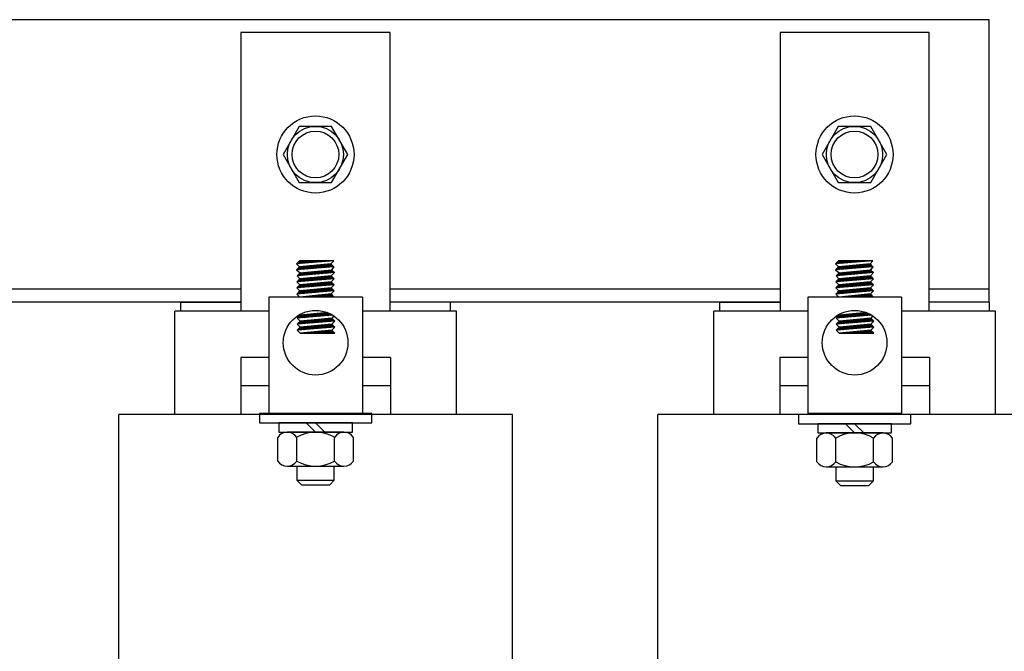
# Model space of a CAD drawing. Extents: x 3 to 103, y 1 to 62.
# Drawn here: x 13 to 20, y 23 to 28 of the extents above; entities that cross this region are included whole.
import ezdxf

# ---------------------------------------------------------------- set-up
doc = ezdxf.new("R2010")
doc.units = 0
doc.header["$LTSCALE"] = 0.25
doc.layers.get('0').update_dxf_attribs({"linetype": 'CONTINUOUS'})
doc.layers.add('HW-OBJ', color=7, linetype='CONTINUOUS')
doc.layers.add('WINGAP', color=7, linetype='CONTINUOUS')

msp = doc.modelspace()

# ---------------------------------------------------------------- linework, layer by layer
for p, q in [((14.434, 27.4713), (14.434, 25.6113)), ((15.431, 27.4713), (14.434, 27.4713)), ((15.431, 25.6113), (15.431, 27.4713)), ((18.034, 27.4713), (18.034, 25.6113)), ((19.031, 27.4713), (18.034, 27.4713)), ((19.031, 25.6113), (19.031, 27.4713)), ((15.055, 25.9472), (14.805, 25.9252)), ((14.805, 25.9252), (14.825, 25.9472)), ((14.805, 25.9252), (14.825, 25.9071)), ((14.828, 25.9472), (14.8062, 25.9253)), ((14.8369, 25.9472), (14.8159, 25.9262)), ((14.8425, 25.9086), (14.8205, 25.8866)), ((15.055, 25.9472), (14.825, 25.9472)), ((15.035, 25.9254), (14.825, 25.9071)), ((14.8457, 25.9472), (14.8255, 25.927)), ((14.8521, 25.9094), (14.8301, 25.8874)), ((14.8545, 25.9472), (14.8352, 25.9279)), ((14.8618, 25.9103), (14.8398, 25.8883)), ((14.8634, 25.9472), (14.8449, 25.9287)), ((14.8715, 25.9111), (14.8495, 25.8891)), ((14.8722, 25.9472), (14.8546, 25.9296)), ((14.8812, 25.912), (14.8592, 25.89)), ((14.8811, 25.9472), (14.8643, 25.9304)), ((14.8909, 25.9128), (14.8689, 25.8908)), ((14.8899, 25.9472), (14.874, 25.9313)), ((14.9006, 25.9137), (14.8786, 25.8917)), ((14.8987, 25.9472), (14.8837, 25.9321)), ((14.9103, 25.9145), (14.8883, 25.8925)), ((14.9076, 25.9472), (14.8934, 25.933)), ((14.9199, 25.9154), (14.8979, 25.8934)), ((14.9164, 25.9472), (14.9031, 25.9339)), ((14.9296, 25.9162), (14.9076, 25.8942)), ((14.9252, 25.9472), (14.9128, 25.9347)), ((14.9393, 25.9171), (14.9173, 25.8951)), ((14.9341, 25.9472), (14.9224, 25.9356)), ((14.949, 25.9179), (14.927, 25.8959)), ((14.9429, 25.9472), (14.9321, 25.9364)), ((14.9587, 25.9188), (14.9367, 25.8968)), ((14.9518, 25.9472), (14.9418, 25.9373)), ((14.9684, 25.9196), (14.9464, 25.8976)), ((14.9606, 25.9472), (14.9515, 25.9381)), ((14.9781, 25.9205), (14.9561, 25.8985)), ((14.9694, 25.9472), (14.9612, 25.939)), ((14.9877, 25.9213), (14.9657, 25.8993)), ((14.9783, 25.9472), (14.9709, 25.9398)), ((14.9974, 25.9222), (14.9754, 25.9002)), ((14.9871, 25.9472), (14.9806, 25.9407)), ((15.0071, 25.923), (14.9851, 25.901)), ((14.996, 25.9472), (14.9903, 25.9415)), ((15.0168, 25.9238), (14.9948, 25.9018)), ((15.0048, 25.9472), (15, 25.9424)), ((15.0265, 25.9247), (15.0045, 25.9027)), ((15.0136, 25.9472), (15.0096, 25.9432)), ((15.0356, 25.9249), (15.0142, 25.9035)), ((15.0225, 25.9472), (15.0193, 25.9441)), ((15.0402, 25.9207), (15.0239, 25.9044)), ((15.0313, 25.9472), (15.029, 25.9449)), ((15.0448, 25.9165), (15.0336, 25.9052)), ((15.055, 25.9471), (15.035, 25.9254)), ((15.035, 25.9254), (15.055, 25.9071)), ((15.0402, 25.9472), (15.0387, 25.9458)), ((15.0494, 25.9123), (15.0432, 25.9061)), ((15.049, 25.9472), (15.0484, 25.9466)), ((15.054, 25.908), (15.0529, 25.9069)), ((18.655, 25.9472), (18.405, 25.9252)), ((18.405, 25.9252), (18.425, 25.9472)), ((18.405, 25.9252), (18.425, 25.9071)), ((18.428, 25.9472), (18.4062, 25.9253)), ((18.4369, 25.9472), (18.4159, 25.9262)), ((18.4425, 25.9086), (18.4205, 25.8866)), ((18.655, 25.9472), (18.425, 25.9472)), ((18.635, 25.9254), (18.425, 25.9071)), ((18.4457, 25.9472), (18.4255, 25.927)), ((18.4521, 25.9094), (18.4301, 25.8874)), ((18.4545, 25.9472), (18.4352, 25.9279)), ((18.4618, 25.9103), (18.4398, 25.8883)), ((18.4634, 25.9472), (18.4449, 25.9287)), ((18.4715, 25.9111), (18.4495, 25.8891)), ((18.4722, 25.9472), (18.4546, 25.9296)), ((18.4812, 25.912), (18.4592, 25.89)), ((18.4811, 25.9472), (18.4643, 25.9304)), ((18.4909, 25.9128), (18.4689, 25.8908)), ((18.4899, 25.9472), (18.474, 25.9313)), ((18.5006, 25.9137), (18.4786, 25.8917)), ((18.4987, 25.9472), (18.4837, 25.9321)), ((18.5103, 25.9145), (18.4883, 25.8925)), ((18.5076, 25.9472), (18.4934, 25.933)), ((18.5199, 25.9154), (18.4979, 25.8934)), ((18.5164, 25.9472), (18.5031, 25.9339)), ((18.5296, 25.9162), (18.5076, 25.8942)), ((18.5252, 25.9472), (18.5128, 25.9347)), ((18.5393, 25.9171), (18.5173, 25.8951)), ((18.5341, 25.9472), (18.5224, 25.9356)), ((18.549, 25.9179), (18.527, 25.8959)), ((18.5429, 25.9472), (18.5321, 25.9364)), ((18.5587, 25.9188), (18.5367, 25.8968)), ((18.5518, 25.9472), (18.5418, 25.9373)), ((18.5684, 25.9196), (18.5464, 25.8976)), ((18.5606, 25.9472), (18.5515, 25.9381)), ((18.5781, 25.9205), (18.5561, 25.8985)), ((18.5694, 25.9472), (18.5612, 25.939)), ((18.5877, 25.9213), (18.5657, 25.8993)), ((18.5783, 25.9472), (18.5709, 25.9398)), ((18.5974, 25.9222), (18.5754, 25.9002)), ((18.5871, 25.9472), (18.5806, 25.9407)), ((18.6071, 25.923), (18.5851, 25.901)), ((18.596, 25.9472), (18.5903, 25.9415)), ((18.6168, 25.9238), (18.5948, 25.9018)), ((18.6048, 25.9472), (18.6, 25.9424)), ((18.6265, 25.9247), (18.6045, 25.9027)), ((18.6136, 25.9472), (18.6096, 25.9432)), ((18.6356, 25.9249), (18.6142, 25.9035)), ((18.6225, 25.9472), (18.6193, 25.9441)), ((18.6402, 25.9207), (18.6239, 25.9044)), ((18.6313, 25.9472), (18.629, 25.9449)), ((18.6448, 25.9165), (18.6336, 25.9052)), ((18.655, 25.9471), (18.635, 25.9254)), ((18.635, 25.9254), (18.655, 25.9071)), ((18.6402, 25.9472), (18.6387, 25.9458)), ((18.6494, 25.9123), (18.6432, 25.9061)), ((18.649, 25.9472), (18.6484, 25.9466)), ((18.654, 25.908), (18.6529, 25.9069)), ((15.055, 25.9071), (14.805, 25.8852)), ((14.825, 25.9071), (14.805, 25.8852)), ((14.805, 25.8852), (14.8285, 25.8672)), ((15.0585, 25.8673), (14.8085, 25.8454)), ((14.8285, 25.8672), (14.8085, 25.8454)), ((14.8085, 25.8454), (14.8275, 25.827)), ((14.8328, 25.9077), (14.8108, 25.8857)), ((14.8363, 25.8679), (14.8143, 25.8459)), ((14.8459, 25.8687), (14.8239, 25.8467)), ((15.0375, 25.8454), (14.8275, 25.827)), ((14.8285, 25.8672), (15.0391, 25.8851)), ((14.8556, 25.8696), (14.8336, 25.8476)), ((14.8653, 25.8704), (14.8433, 25.8484)), ((14.875, 25.8713), (14.853, 25.8493)), ((14.8847, 25.8721), (14.8627, 25.8501)), ((14.8944, 25.873), (14.8724, 25.851)), ((14.9041, 25.8738), (14.8821, 25.8518)), ((14.9137, 25.8747), (14.8917, 25.8527)), ((14.9234, 25.8755), (14.9014, 25.8535)), ((14.9331, 25.8764), (14.9111, 25.8544)), ((14.9428, 25.8772), (14.9208, 25.8552)), ((14.9525, 25.8781), (14.9305, 25.8561)), ((14.9622, 25.8789), (14.9402, 25.8569)), ((14.9719, 25.8798), (14.9499, 25.8578)), ((14.9815, 25.8806), (14.9595, 25.8586)), ((14.9912, 25.8815), (14.9692, 25.8595)), ((15.0009, 25.8823), (14.9789, 25.8603)), ((15.0043, 25.8425), (14.9823, 25.8205)), ((15.0106, 25.8832), (14.9886, 25.8612)), ((15.014, 25.8433), (14.992, 25.8213)), ((15.0203, 25.884), (14.9983, 25.862)), ((15.0237, 25.8441), (15.0017, 25.8221)), ((15.03, 25.8848), (15.008, 25.8628)), ((15.0334, 25.845), (15.0114, 25.823)), ((15.0391, 25.8851), (15.0177, 25.8637)), ((15.0402, 25.8429), (15.0211, 25.8238)), ((15.0437, 25.8809), (15.0274, 25.8645)), ((15.0483, 25.8766), (15.037, 25.8654)), ((15.0585, 25.8673), (15.0375, 25.8454)), ((15.0375, 25.8454), (15.0575, 25.827)), ((15.055, 25.9071), (15.0391, 25.8851)), ((15.0391, 25.8851), (15.0585, 25.8673)), ((15.0529, 25.8724), (15.0467, 25.8662)), ((15.0575, 25.8682), (15.0564, 25.8671)), ((18.655, 25.9071), (18.405, 25.8852)), ((18.425, 25.9071), (18.405, 25.8852)), ((18.405, 25.8852), (18.4285, 25.8672)), ((18.6585, 25.8673), (18.4085, 25.8454)), ((18.4285, 25.8672), (18.4085, 25.8454)), ((18.4085, 25.8454), (18.4275, 25.827)), ((18.4328, 25.9077), (18.4108, 25.8857)), ((18.4363, 25.8679), (18.4143, 25.8459)), ((18.4459, 25.8687), (18.4239, 25.8467)), ((18.6375, 25.8454), (18.4275, 25.827)), ((18.4285, 25.8672), (18.6391, 25.8851)), ((18.4556, 25.8696), (18.4336, 25.8476)), ((18.4653, 25.8704), (18.4433, 25.8484)), ((18.475, 25.8713), (18.453, 25.8493)), ((18.4847, 25.8721), (18.4627, 25.8501)), ((18.4944, 25.873), (18.4724, 25.851)), ((18.5041, 25.8738), (18.4821, 25.8518)), ((18.5137, 25.8747), (18.4917, 25.8527)), ((18.5234, 25.8755), (18.5014, 25.8535)), ((18.5331, 25.8764), (18.5111, 25.8544)), ((18.5428, 25.8772), (18.5208, 25.8552)), ((18.5525, 25.8781), (18.5305, 25.8561)), ((18.5622, 25.8789), (18.5402, 25.8569)), ((18.5719, 25.8798), (18.5499, 25.8578)), ((18.5815, 25.8806), (18.5595, 25.8586)), ((18.5912, 25.8815), (18.5692, 25.8595)), ((18.6009, 25.8823), (18.5789, 25.8603)), ((18.6043, 25.8425), (18.5823, 25.8205)), ((18.6106, 25.8832), (18.5886, 25.8612)), ((18.614, 25.8433), (18.592, 25.8213)), ((18.6203, 25.884), (18.5983, 25.862)), ((18.6237, 25.8441), (18.6017, 25.8221)), ((18.63, 25.8848), (18.608, 25.8628)), ((18.6334, 25.845), (18.6114, 25.823)), ((18.6391, 25.8851), (18.6177, 25.8637)), ((18.6402, 25.8429), (18.6211, 25.8238)), ((18.6437, 25.8809), (18.6274, 25.8645)), ((18.6483, 25.8766), (18.637, 25.8654)), ((18.6585, 25.8673), (18.6375, 25.8454)), ((18.6375, 25.8454), (18.6575, 25.827)), ((18.655, 25.9071), (18.6391, 25.8851)), ((18.6391, 25.8851), (18.6585, 25.8673)), ((18.6529, 25.8724), (18.6467, 25.8662)), ((18.6575, 25.8682), (18.6564, 25.8671)), ((15.0575, 25.827), (14.8075, 25.8052)), ((14.8275, 25.827), (14.8075, 25.8052)), ((14.8075, 25.8052), (14.8275, 25.7868)), ((15.0575, 25.7869), (14.8075, 25.765)), ((14.8275, 25.7868), (14.8075, 25.765)), ((14.83, 25.8272), (14.808, 25.8052)), ((14.8344, 25.7874), (14.8124, 25.7654)), ((14.8397, 25.828), (14.8177, 25.806)), ((14.8441, 25.7883), (14.8221, 25.7663)), ((14.8494, 25.8289), (14.8274, 25.8069)), ((15.0375, 25.8052), (14.8275, 25.7868)), ((14.8538, 25.7891), (14.8318, 25.7671)), ((14.859, 25.8297), (14.837, 25.8077)), ((14.8635, 25.79), (14.8415, 25.768)), ((14.8687, 25.8306), (14.8467, 25.8086)), ((14.8732, 25.7908), (14.8512, 25.7688)), ((14.8784, 25.8314), (14.8564, 25.8094)), ((14.8828, 25.7917), (14.8608, 25.7697)), ((14.8881, 25.8323), (14.8661, 25.8103)), ((14.8925, 25.7925), (14.8705, 25.7705)), ((14.8978, 25.8331), (14.8758, 25.8111)), ((14.9022, 25.7934), (14.8802, 25.7714)), ((14.9075, 25.834), (14.8855, 25.812)), ((14.9119, 25.7942), (14.8899, 25.7722)), ((14.9172, 25.8348), (14.8952, 25.8128)), ((14.9216, 25.7951), (14.8996, 25.7731)), ((14.9268, 25.8357), (14.9048, 25.8137)), ((14.9313, 25.7959), (14.9093, 25.7739)), ((14.9365, 25.8365), (14.9145, 25.8145)), ((14.941, 25.7968), (14.919, 25.7748)), ((14.9462, 25.8374), (14.9242, 25.8154)), ((14.9506, 25.7976), (14.9286, 25.7756)), ((14.9559, 25.8382), (14.9339, 25.8162)), ((14.9603, 25.7984), (14.9383, 25.7764)), ((14.9656, 25.8391), (14.9436, 25.8171)), ((14.97, 25.7993), (14.948, 25.7773)), ((14.9753, 25.8399), (14.9533, 25.8179)), ((14.9797, 25.8001), (14.9577, 25.7781)), ((14.985, 25.8408), (14.963, 25.8188)), ((14.9894, 25.801), (14.9674, 25.779)), ((14.9947, 25.8416), (14.9727, 25.8196)), ((14.9991, 25.8018), (14.9771, 25.7798)), ((15.0088, 25.8027), (14.9868, 25.7807)), ((15.0185, 25.8035), (14.9965, 25.7815)), ((15.0281, 25.8044), (15.0061, 25.7824)), ((15.0377, 25.8051), (15.0158, 25.7832)), ((15.0423, 25.8008), (15.0255, 25.7841)), ((15.0448, 25.8387), (15.0308, 25.8247)), ((15.0469, 25.7966), (15.0352, 25.7849)), ((15.0575, 25.827), (15.0375, 25.8052)), ((15.0375, 25.8052), (15.0575, 25.7869)), ((15.0575, 25.7869), (15.0375, 25.765)), ((15.0494, 25.8345), (15.0405, 25.8255)), ((15.0515, 25.7924), (15.0449, 25.7858)), ((15.054, 25.8302), (15.0501, 25.8264)), ((15.0561, 25.7882), (15.0546, 25.7866)), ((18.6575, 25.827), (18.4075, 25.8052)), ((18.4275, 25.827), (18.4075, 25.8052)), ((18.4075, 25.8052), (18.4275, 25.7868)), ((18.6575, 25.7869), (18.4075, 25.765)), ((18.4275, 25.7868), (18.4075, 25.765)), ((18.43, 25.8272), (18.408, 25.8052)), ((18.4344, 25.7874), (18.4124, 25.7654)), ((18.4397, 25.828), (18.4177, 25.806)), ((18.4441, 25.7883), (18.4221, 25.7663)), ((18.4494, 25.8289), (18.4274, 25.8069)), ((18.6375, 25.8052), (18.4275, 25.7868)), ((18.4538, 25.7891), (18.4318, 25.7671)), ((18.459, 25.8297), (18.437, 25.8077)), ((18.4635, 25.79), (18.4415, 25.768)), ((18.4687, 25.8306), (18.4467, 25.8086)), ((18.4732, 25.7908), (18.4512, 25.7688)), ((18.4784, 25.8314), (18.4564, 25.8094)), ((18.4828, 25.7917), (18.4608, 25.7697)), ((18.4881, 25.8323), (18.4661, 25.8103)), ((18.4925, 25.7925), (18.4705, 25.7705)), ((18.4978, 25.8331), (18.4758, 25.8111)), ((18.5022, 25.7934), (18.4802, 25.7714)), ((18.5075, 25.834), (18.4855, 25.812)), ((18.5119, 25.7942), (18.4899, 25.7722)), ((18.5172, 25.8348), (18.4952, 25.8128)), ((18.5216, 25.7951), (18.4996, 25.7731)), ((18.5268, 25.8357), (18.5048, 25.8137)), ((18.5313, 25.7959), (18.5093, 25.7739)), ((18.5365, 25.8365), (18.5145, 25.8145)), ((18.541, 25.7968), (18.519, 25.7748)), ((18.5462, 25.8374), (18.5242, 25.8154)), ((18.5506, 25.7976), (18.5286, 25.7756)), ((18.5559, 25.8382), (18.5339, 25.8162)), ((18.5603, 25.7984), (18.5383, 25.7764)), ((18.5656, 25.8391), (18.5436, 25.8171)), ((18.57, 25.7993), (18.548, 25.7773)), ((18.5753, 25.8399), (18.5533, 25.8179)), ((18.5797, 25.8001), (18.5577, 25.7781)), ((18.585, 25.8408), (18.563, 25.8188)), ((18.5894, 25.801), (18.5674, 25.779)), ((18.5947, 25.8416), (18.5727, 25.8196)), ((18.5991, 25.8018), (18.5771, 25.7798)), ((18.6088, 25.8027), (18.5868, 25.7807)), ((18.6185, 25.8035), (18.5965, 25.7815)), ((18.6281, 25.8044), (18.6061, 25.7824)), ((18.6377, 25.8051), (18.6158, 25.7832)), ((18.6423, 25.8008), (18.6255, 25.7841)), ((18.6448, 25.8387), (18.6308, 25.8247)), ((18.6469, 25.7966), (18.6352, 25.7849)), ((18.6575, 25.827), (18.6375, 25.8052)), ((18.6375, 25.8052), (18.6575, 25.7869)), ((18.6575, 25.7869), (18.6375, 25.765)), ((18.6494, 25.8345), (18.6405, 25.8255)), ((18.6515, 25.7924), (18.6449, 25.7858)), ((18.654, 25.8302), (18.6501, 25.8264)), ((18.6561, 25.7882), (18.6546, 25.7866)), ((14.8075, 25.765), (14.8275, 25.7467)), ((15.0575, 25.7467), (14.8075, 25.7248)), ((14.8275, 25.7467), (14.8075, 25.7248)), ((14.8075, 25.7248), (14.8275, 25.7048)), ((14.8292, 25.7468), (14.811, 25.7287)), ((14.8388, 25.7477), (14.8168, 25.7257)), ((14.8485, 25.7485), (14.8265, 25.7265)), ((15.0375, 25.765), (14.8275, 25.7467)), ((15.0375, 25.7249), (14.8275, 25.7048)), ((14.8582, 25.7494), (14.8362, 25.7274)), ((14.8679, 25.7502), (14.8459, 25.7282)), ((14.8776, 25.7511), (14.8556, 25.7291)), ((14.8873, 25.7519), (14.8653, 25.7299)), ((14.897, 25.7528), (14.875, 25.7308)), ((14.8904, 25.7108), (14.8843, 25.7048)), ((14.9066, 25.7536), (14.8846, 25.7316)), ((14.9001, 25.7117), (14.8932, 25.7048)), ((14.9163, 25.7544), (14.8943, 25.7324)), ((14.9099, 25.7127), (14.902, 25.7048)), ((14.926, 25.7553), (14.904, 25.7333)), ((14.9197, 25.7136), (14.9109, 25.7048)), ((14.9357, 25.7561), (14.9137, 25.7341)), ((14.9295, 25.7145), (14.9197, 25.7048)), ((14.9454, 25.757), (14.9234, 25.735)), ((14.9392, 25.7155), (14.9285, 25.7048)), ((14.9551, 25.7578), (14.9331, 25.7358)), ((14.949, 25.7164), (14.9374, 25.7048)), ((14.9648, 25.7587), (14.9428, 25.7367)), ((14.9588, 25.7174), (14.9462, 25.7048)), ((14.9745, 25.7595), (14.9524, 25.7375)), ((14.9686, 25.7183), (14.955, 25.7048)), ((14.9841, 25.7604), (14.9621, 25.7384)), ((14.9783, 25.7192), (14.9639, 25.7048)), ((14.9938, 25.7612), (14.9718, 25.7392)), ((14.9881, 25.7202), (14.9727, 25.7048)), ((15.0035, 25.7621), (14.9815, 25.7401)), ((14.9979, 25.7211), (14.9816, 25.7048)), ((15.0077, 25.722), (14.9904, 25.7048)), ((15.0132, 25.7629), (14.9912, 25.7409)), ((15.0174, 25.723), (14.9992, 25.7048)), ((15.0229, 25.7638), (15.0009, 25.7418)), ((15.0272, 25.7239), (15.0081, 25.7048)), ((15.0326, 25.7646), (15.0106, 25.7426)), ((15.037, 25.7248), (15.0169, 25.7048)), ((15.0398, 25.763), (15.0203, 25.7435)), ((15.0417, 25.7207), (15.0258, 25.7048)), ((15.0444, 25.7588), (15.0299, 25.7443)), ((15.0461, 25.7163), (15.0346, 25.7048)), ((15.0375, 25.765), (15.0575, 25.7467)), ((15.0575, 25.7467), (15.0375, 25.7249)), ((15.0575, 25.7048), (15.0375, 25.7249)), ((15.049, 25.7545), (15.0396, 25.7452)), ((15.0505, 25.7118), (15.0434, 25.7048)), ((15.0536, 25.7503), (15.0493, 25.746)), ((18.4075, 25.765), (18.4275, 25.7467)), ((18.6575, 25.7467), (18.4075, 25.7248)), ((18.4275, 25.7467), (18.4075, 25.7248)), ((18.4075, 25.7248), (18.4275, 25.7048)), ((18.4292, 25.7468), (18.411, 25.7287)), ((18.4388, 25.7477), (18.4168, 25.7257)), ((18.4485, 25.7485), (18.4265, 25.7265)), ((18.6375, 25.765), (18.4275, 25.7467)), ((18.6375, 25.7249), (18.4275, 25.7048)), ((18.4582, 25.7494), (18.4362, 25.7274)), ((18.4679, 25.7502), (18.4459, 25.7282)), ((18.4776, 25.7511), (18.4556, 25.7291)), ((18.4873, 25.7519), (18.4653, 25.7299)), ((18.497, 25.7528), (18.475, 25.7308)), ((18.4904, 25.7108), (18.4843, 25.7048)), ((18.5066, 25.7536), (18.4846, 25.7316)), ((18.5001, 25.7117), (18.4932, 25.7048)), ((18.5163, 25.7544), (18.4943, 25.7324)), ((18.5099, 25.7127), (18.502, 25.7048)), ((18.526, 25.7553), (18.504, 25.7333)), ((18.5197, 25.7136), (18.5109, 25.7048)), ((18.5357, 25.7561), (18.5137, 25.7341)), ((18.5295, 25.7145), (18.5197, 25.7048)), ((18.5454, 25.757), (18.5234, 25.735)), ((18.5392, 25.7155), (18.5285, 25.7048)), ((18.5551, 25.7578), (18.5331, 25.7358)), ((18.549, 25.7164), (18.5374, 25.7048)), ((18.5648, 25.7587), (18.5428, 25.7367)), ((18.5588, 25.7174), (18.5462, 25.7048)), ((18.5745, 25.7595), (18.5524, 25.7375)), ((18.5686, 25.7183), (18.555, 25.7048)), ((18.5841, 25.7604), (18.5621, 25.7384)), ((18.5783, 25.7192), (18.5639, 25.7048)), ((18.5938, 25.7612), (18.5718, 25.7392)), ((18.5881, 25.7202), (18.5727, 25.7048)), ((18.6035, 25.7621), (18.5815, 25.7401)), ((18.5979, 25.7211), (18.5816, 25.7048)), ((18.6077, 25.722), (18.5904, 25.7048)), ((18.6132, 25.7629), (18.5912, 25.7409)), ((18.6174, 25.723), (18.5992, 25.7048)), ((18.6229, 25.7638), (18.6009, 25.7418)), ((18.6272, 25.7239), (18.6081, 25.7048)), ((18.6326, 25.7646), (18.6106, 25.7426)), ((18.637, 25.7248), (18.6169, 25.7048)), ((18.6398, 25.763), (18.6203, 25.7435)), ((18.6417, 25.7207), (18.6258, 25.7048)), ((18.6444, 25.7588), (18.6299, 25.7443)), ((18.6461, 25.7163), (18.6346, 25.7048)), ((18.6375, 25.765), (18.6575, 25.7467)), ((18.6575, 25.7467), (18.6375, 25.7249)), ((18.6575, 25.7048), (18.6375, 25.7249)), ((18.649, 25.7545), (18.6396, 25.7452)), ((18.6505, 25.7118), (18.6434, 25.7048)), ((18.6536, 25.7503), (18.6493, 25.746)), ((14.0325, 25.6113), (14.0325, 25.6713)), ((14.0325, 25.6713), (14.434, 25.6713)), ((14.62, 25.7048), (14.62, 24.9262)), ((15.245, 25.7048), (14.62, 25.7048)), ((15.0576, 25.7048), (14.8276, 25.7048)), ((14.8317, 25.7052), (14.8313, 25.7048)), ((14.8415, 25.7061), (14.8401, 25.7048)), ((14.8513, 25.707), (14.849, 25.7048)), ((14.861, 25.708), (14.8578, 25.7048)), ((14.8708, 25.7089), (14.8667, 25.7048)), ((14.8806, 25.7099), (14.8755, 25.7048)), ((15.0549, 25.7074), (15.0523, 25.7048)), ((15.245, 25.7048), (15.245, 24.9262)), ((15.8325, 25.6713), (15.431, 25.6713)), ((15.8325, 25.6113), (15.8325, 25.6713)), ((17.6325, 25.6113), (17.6325, 25.6713)), ((17.6325, 25.6713), (18.034, 25.6713)), ((18.22, 25.7048), (18.22, 24.9262)), ((18.845, 25.7048), (18.22, 25.7048)), ((18.6576, 25.7048), (18.4276, 25.7048)), ((18.4317, 25.7052), (18.4313, 25.7048)), ((18.4415, 25.7061), (18.4401, 25.7048)), ((18.4513, 25.707), (18.449, 25.7048)), ((18.461, 25.708), (18.4578, 25.7048)), ((18.4708, 25.7089), (18.4667, 25.7048)), ((18.4806, 25.7099), (18.4755, 25.7048)), ((18.6549, 25.7074), (18.6523, 25.7048)), ((18.845, 25.7048), (18.845, 24.9262)), ((19.4325, 25.6713), (19.031, 25.6713)), ((19.4325, 25.6113), (19.4325, 25.6713)), ((13.9925, 24.9213), (13.9925, 25.6113)), ((14.62, 25.6113), (13.9925, 25.6113)), ((14.83, 25.5846), (14.81, 25.5628)), ((15.0458, 25.5834), (14.81, 25.5628)), ((14.8141, 25.5632), (14.8361, 25.5852)), ((14.8238, 25.564), (14.8458, 25.586)), ((14.8267, 25.5878), (14.83, 25.5846)), ((15.0116, 25.6005), (14.83, 25.5846)), ((14.8335, 25.5649), (14.8555, 25.5869)), ((14.8432, 25.5657), (14.8652, 25.5877)), ((14.8529, 25.5666), (14.8749, 25.5886)), ((14.8625, 25.5674), (14.8845, 25.5894)), ((14.8722, 25.5683), (14.8942, 25.5903)), ((14.8819, 25.5691), (14.9039, 25.5911)), ((14.8916, 25.5699), (14.9136, 25.5919)), ((14.9013, 25.5708), (14.9233, 25.5928)), ((14.911, 25.5716), (14.933, 25.5936)), ((14.9207, 25.5725), (14.9427, 25.5945)), ((14.9303, 25.5733), (14.9523, 25.5953)), ((14.94, 25.5742), (14.962, 25.5962)), ((14.9497, 25.575), (14.9717, 25.597)), ((14.9594, 25.5759), (14.9814, 25.5979)), ((14.9691, 25.5767), (14.9911, 25.5987)), ((14.9788, 25.5776), (15.0008, 25.5996)), ((14.9885, 25.5784), (15.0105, 25.6004)), ((14.9981, 25.5793), (15.0171, 25.5983)), ((15.0078, 25.5801), (15.0233, 25.5955)), ((15.0175, 25.581), (15.0292, 25.5927)), ((15.0272, 25.5818), (15.035, 25.5896)), ((15.0369, 25.5827), (15.0407, 25.5865)), ((15.8725, 25.6113), (15.245, 25.6113)), ((15.8725, 24.9213), (15.8725, 25.6113)), ((17.5925, 24.9213), (17.5925, 25.6113)), ((18.22, 25.6113), (17.5925, 25.6113)), ((18.43, 25.5846), (18.41, 25.5628)), ((18.6458, 25.5834), (18.41, 25.5628)), ((18.4141, 25.5632), (18.4361, 25.5852)), ((18.4238, 25.564), (18.4458, 25.586)), ((18.4267, 25.5878), (18.43, 25.5846)), ((18.6116, 25.6005), (18.43, 25.5846)), ((18.4335, 25.5649), (18.4555, 25.5869)), ((18.4432, 25.5657), (18.4652, 25.5877)), ((18.4529, 25.5666), (18.4749, 25.5886)), ((18.4625, 25.5674), (18.4845, 25.5894)), ((18.4722, 25.5683), (18.4942, 25.5903)), ((18.4819, 25.5691), (18.5039, 25.5911)), ((18.4916, 25.5699), (18.5136, 25.5919)), ((18.5013, 25.5708), (18.5233, 25.5928)), ((18.511, 25.5716), (18.533, 25.5936)), ((18.5207, 25.5725), (18.5427, 25.5945)), ((18.5303, 25.5733), (18.5523, 25.5953)), ((18.54, 25.5742), (18.562, 25.5962)), ((18.5497, 25.575), (18.5717, 25.597)), ((18.5594, 25.5759), (18.5814, 25.5979)), ((18.5691, 25.5767), (18.5911, 25.5987)), ((18.5788, 25.5776), (18.6008, 25.5996)), ((18.5885, 25.5784), (18.6105, 25.6004)), ((18.5981, 25.5793), (18.6171, 25.5983)), ((18.6078, 25.5801), (18.6233, 25.5955)), ((18.6175, 25.581), (18.6292, 25.5927)), ((18.6272, 25.5818), (18.635, 25.5896)), ((18.6369, 25.5827), (18.6407, 25.5865)), ((19.4725, 25.6113), (18.845, 25.6113)), ((19.4725, 24.9213), (19.4725, 25.6113)), ((14.81, 25.5628), (14.83, 25.5445)), ((14.83, 25.5445), (14.81, 25.5227)), ((15.06, 25.5445), (14.81, 25.5227)), ((14.81, 25.5227), (14.83, 25.5043)), ((14.8369, 25.5451), (14.8149, 25.5231)), ((14.8466, 25.5459), (14.8246, 25.5239)), ((15.04, 25.5629), (14.83, 25.5445)), ((15.04, 25.5227), (14.83, 25.5043)), ((14.8563, 25.5468), (14.8343, 25.5248)), ((14.866, 25.5476), (14.844, 25.5256)), ((14.8757, 25.5485), (14.8537, 25.5265)), ((14.8854, 25.5493), (14.8634, 25.5273)), ((14.8951, 25.5502), (14.8731, 25.5282)), ((14.9047, 25.551), (14.8827, 25.529)), ((14.9144, 25.5519), (14.8924, 25.5299)), ((14.9241, 25.5527), (14.9021, 25.5307)), ((14.9338, 25.5536), (14.9118, 25.5316)), ((14.9382, 25.5138), (14.9162, 25.4918)), ((14.9435, 25.5544), (14.9215, 25.5324)), ((14.9479, 25.5146), (14.9259, 25.4926)), ((14.9532, 25.5553), (14.9312, 25.5333)), ((14.9576, 25.5155), (14.9356, 25.4935)), ((14.9629, 25.5561), (14.9409, 25.5341)), ((14.9673, 25.5163), (14.9453, 25.4943)), ((14.9725, 25.557), (14.9505, 25.535)), ((14.977, 25.5172), (14.955, 25.4952)), ((14.9822, 25.5578), (14.9602, 25.5358)), ((14.9867, 25.518), (14.9647, 25.496)), ((14.9919, 25.5586), (14.9699, 25.5366)), ((14.9963, 25.5189), (14.9743, 25.4969)), ((15.0016, 25.5595), (14.9796, 25.5375)), ((15.006, 25.5197), (14.984, 25.4977)), ((15.0113, 25.5603), (14.9893, 25.5383)), ((15.0157, 25.5206), (14.9937, 25.4986)), ((15.021, 25.5612), (14.999, 25.5392)), ((15.0254, 25.5214), (15.0034, 25.4994)), ((15.0307, 25.562), (15.0087, 25.54)), ((15.0351, 25.5223), (15.0131, 25.5003)), ((15.0402, 25.5627), (15.0183, 25.5409)), ((15.0423, 25.5206), (15.0228, 25.5011)), ((15.0448, 25.5585), (15.028, 25.5417)), ((15.0469, 25.5164), (15.0325, 25.502)), ((15.0494, 25.5543), (15.0377, 25.5426)), ((15.054, 25.5781), (15.04, 25.5629)), ((15.04, 25.5629), (15.06, 25.5445)), ((15.06, 25.5445), (15.04, 25.5227)), ((15.04, 25.5227), (15.06, 25.5044)), ((15.054, 25.55), (15.0474, 25.5434)), ((15.0586, 25.5458), (15.0571, 25.5443)), ((18.41, 25.5628), (18.43, 25.5445)), ((18.43, 25.5445), (18.41, 25.5227)), ((18.66, 25.5445), (18.41, 25.5227)), ((18.41, 25.5227), (18.43, 25.5043)), ((18.4369, 25.5451), (18.4149, 25.5231)), ((18.4466, 25.5459), (18.4246, 25.5239)), ((18.64, 25.5629), (18.43, 25.5445)), ((18.64, 25.5227), (18.43, 25.5043)), ((18.4563, 25.5468), (18.4343, 25.5248)), ((18.466, 25.5476), (18.444, 25.5256)), ((18.4757, 25.5485), (18.4537, 25.5265)), ((18.4854, 25.5493), (18.4634, 25.5273)), ((18.4951, 25.5502), (18.4731, 25.5282)), ((18.5047, 25.551), (18.4827, 25.529)), ((18.5144, 25.5519), (18.4924, 25.5299)), ((18.5241, 25.5527), (18.5021, 25.5307)), ((18.5338, 25.5536), (18.5118, 25.5316)), ((18.5382, 25.5138), (18.5162, 25.4918)), ((18.5435, 25.5544), (18.5215, 25.5324)), ((18.5479, 25.5146), (18.5259, 25.4926)), ((18.5532, 25.5553), (18.5312, 25.5333)), ((18.5576, 25.5155), (18.5356, 25.4935)), ((18.5629, 25.5561), (18.5409, 25.5341)), ((18.5673, 25.5163), (18.5453, 25.4943)), ((18.5725, 25.557), (18.5505, 25.535)), ((18.577, 25.5172), (18.555, 25.4952)), ((18.5822, 25.5578), (18.5602, 25.5358)), ((18.5867, 25.518), (18.5647, 25.496)), ((18.5919, 25.5586), (18.5699, 25.5366)), ((18.5963, 25.5189), (18.5743, 25.4969)), ((18.6016, 25.5595), (18.5796, 25.5375)), ((18.606, 25.5197), (18.584, 25.4977)), ((18.6113, 25.5603), (18.5893, 25.5383)), ((18.6157, 25.5206), (18.5937, 25.4986)), ((18.621, 25.5612), (18.599, 25.5392)), ((18.6254, 25.5214), (18.6034, 25.4994)), ((18.6307, 25.562), (18.6087, 25.54)), ((18.6351, 25.5223), (18.6131, 25.5003)), ((18.6402, 25.5627), (18.6183, 25.5409)), ((18.6423, 25.5206), (18.6228, 25.5011)), ((18.6448, 25.5585), (18.628, 25.5417)), ((18.6469, 25.5164), (18.6325, 25.502)), ((18.6494, 25.5543), (18.6377, 25.5426)), ((18.654, 25.5781), (18.64, 25.5629)), ((18.64, 25.5629), (18.66, 25.5445)), ((18.66, 25.5445), (18.64, 25.5227)), ((18.64, 25.5227), (18.66, 25.5044)), ((18.654, 25.55), (18.6474, 25.5434)), ((18.6586, 25.5458), (18.6571, 25.5443)), ((15.06, 25.5044), (14.81, 25.4825)), ((14.83, 25.5043), (14.81, 25.4825)), ((14.81, 25.4825), (14.83, 25.4624)), ((14.8317, 25.5045), (14.8136, 25.4864)), ((14.8414, 25.5053), (14.8194, 25.4833)), ((14.8511, 25.5062), (14.8291, 25.4842)), ((15.04, 25.4826), (14.83, 25.4624)), ((14.83, 25.4624), (15.06, 25.4624)), ((14.8342, 25.4628), (14.8338, 25.4624)), ((14.8607, 25.507), (14.8387, 25.485)), ((14.844, 25.4638), (14.8427, 25.4624)), ((14.8704, 25.5079), (14.8484, 25.4859)), ((14.8538, 25.4647), (14.8515, 25.4624)), ((14.8801, 25.5087), (14.8581, 25.4867)), ((14.8636, 25.4656), (14.8603, 25.4624)), ((14.8898, 25.5096), (14.8678, 25.4876)), ((14.8733, 25.4666), (14.8692, 25.4624)), ((14.8995, 25.5104), (14.8775, 25.4884)), ((14.8831, 25.4675), (14.878, 25.4624)), ((14.8929, 25.4685), (14.8869, 25.4624)), ((14.9092, 25.5113), (14.8872, 25.4893)), ((14.9027, 25.4694), (14.8957, 25.4624)), ((14.9189, 25.5121), (14.8969, 25.4901)), ((14.9124, 25.4703), (14.9045, 25.4624)), ((14.9285, 25.513), (14.9065, 25.4909)), ((14.9222, 25.4713), (14.9134, 25.4624)), ((14.932, 25.4722), (14.9222, 25.4624)), ((14.9418, 25.4731), (14.9311, 25.4624)), ((14.9515, 25.4741), (14.9399, 25.4624)), ((14.9613, 25.475), (14.9487, 25.4624)), ((14.9711, 25.4759), (14.9576, 25.4624)), ((14.9809, 25.4769), (14.9664, 25.4624)), ((14.9906, 25.4778), (14.9753, 25.4624)), ((15.0004, 25.4788), (14.9841, 25.4624)), ((15.0102, 25.4797), (14.9929, 25.4624)), ((15.02, 25.4806), (15.0018, 25.4624)), ((15.0297, 25.4816), (15.0106, 25.4624)), ((15.0395, 25.4825), (15.0194, 25.4624)), ((15.0442, 25.4784), (15.0283, 25.4624)), ((15.0486, 25.4739), (15.0371, 25.4624)), ((15.06, 25.5044), (15.04, 25.4826)), ((15.06, 25.4624), (15.04, 25.4826)), ((15.0515, 25.5122), (15.0422, 25.5028)), ((15.053, 25.4695), (15.046, 25.4624)), ((15.0561, 25.508), (15.0518, 25.5037)), ((15.0574, 25.4651), (15.0548, 25.4624)), ((18.66, 25.5044), (18.41, 25.4825)), ((18.43, 25.5043), (18.41, 25.4825)), ((18.41, 25.4825), (18.43, 25.4624)), ((18.4317, 25.5045), (18.4136, 25.4864)), ((18.4414, 25.5053), (18.4194, 25.4833)), ((18.4511, 25.5062), (18.4291, 25.4842)), ((18.64, 25.4826), (18.43, 25.4624)), ((18.43, 25.4624), (18.66, 25.4624)), ((18.4342, 25.4628), (18.4338, 25.4624)), ((18.4607, 25.507), (18.4387, 25.485)), ((18.444, 25.4638), (18.4427, 25.4624)), ((18.4704, 25.5079), (18.4484, 25.4859)), ((18.4538, 25.4647), (18.4515, 25.4624)), ((18.4801, 25.5087), (18.4581, 25.4867)), ((18.4636, 25.4656), (18.4603, 25.4624)), ((18.4898, 25.5096), (18.4678, 25.4876)), ((18.4733, 25.4666), (18.4692, 25.4624)), ((18.4995, 25.5104), (18.4775, 25.4884)), ((18.4831, 25.4675), (18.478, 25.4624)), ((18.4929, 25.4685), (18.4869, 25.4624)), ((18.5092, 25.5113), (18.4872, 25.4893)), ((18.5027, 25.4694), (18.4957, 25.4624)), ((18.5189, 25.5121), (18.4969, 25.4901)), ((18.5124, 25.4703), (18.5045, 25.4624)), ((18.5285, 25.513), (18.5065, 25.4909)), ((18.5222, 25.4713), (18.5134, 25.4624)), ((18.532, 25.4722), (18.5222, 25.4624)), ((18.5418, 25.4731), (18.5311, 25.4624)), ((18.5515, 25.4741), (18.5399, 25.4624)), ((18.5613, 25.475), (18.5487, 25.4624)), ((18.5711, 25.4759), (18.5576, 25.4624)), ((18.5809, 25.4769), (18.5664, 25.4624)), ((18.5906, 25.4778), (18.5753, 25.4624)), ((18.6004, 25.4788), (18.5841, 25.4624)), ((18.6102, 25.4797), (18.5929, 25.4624)), ((18.62, 25.4806), (18.6018, 25.4624)), ((18.6297, 25.4816), (18.6106, 25.4624)), ((18.6395, 25.4825), (18.6194, 25.4624)), ((18.6442, 25.4784), (18.6283, 25.4624)), ((18.6486, 25.4739), (18.6371, 25.4624)), ((18.66, 25.5044), (18.64, 25.4826)), ((18.66, 25.4624), (18.64, 25.4826)), ((18.6515, 25.5122), (18.6422, 25.5028)), ((18.653, 25.4695), (18.646, 25.4624)), ((18.6561, 25.508), (18.6518, 25.5037)), ((18.6574, 25.4651), (18.6548, 25.4624)), ((14.4325, 25.3013), (14.4325, 24.9213)), ((14.62, 25.3013), (14.4325, 25.3013)), ((15.4325, 25.3013), (15.245, 25.3013)), ((15.4325, 25.3013), (15.4325, 24.9213)), ((18.0325, 25.3013), (18.0325, 24.9213)), ((18.22, 25.3013), (18.0325, 25.3013)), ((19.0325, 25.3013), (18.845, 25.3013)), ((19.0325, 25.3013), (19.0325, 24.9213)), ((14.62, 25.1113), (14.4325, 25.1113)), ((15.4325, 25.1113), (15.245, 25.1113)), ((18.22, 25.1113), (18.0325, 25.1113)), ((19.0325, 25.1113), (18.845, 25.1113)), ((15.245, 24.9262), (14.62, 24.9262)), ((18.845, 24.9262), (18.22, 24.9262)), ((13.6175, 21.9213), (13.6175, 24.9213)), ((16.2475, 24.9213), (13.6175, 24.9213)), ((16.2475, 21.9213), (16.2475, 24.9213)), ((17.2175, 21.9213), (17.2175, 24.9213)), ((19.8475, 24.9213), (17.2175, 24.9213))]:
    msp.add_line(p, q)
for centre in [(14.9325, 25.3997), (18.5325, 25.3997)]:
    msp.add_circle(centre, 0.2159)
at = {"layer": 'HW-OBJ'}
for p, q in [((15.3075, 24.9262), (14.5575, 24.9262)), ((14.5575, 24.9262), (14.5575, 24.8637)), ((15.3075, 24.8637), (15.3075, 24.9262)), ((14.5575, 24.8637), (15.3075, 24.8637)), ((15.179, 24.8637), (14.686, 24.8637)), ((14.686, 24.8637), (14.686, 24.8017)), ((14.8705, 24.8637), (14.9325, 24.8017)), ((14.9325, 24.8637), (14.9945, 24.8017)), ((15.179, 24.8017), (15.179, 24.8637)), ((18.9075, 24.9213), (18.1575, 24.9213)), ((18.1575, 24.9213), (18.1575, 24.8588)), ((18.1575, 24.8588), (18.9075, 24.8588)), ((18.779, 24.8588), (18.286, 24.8588)), ((18.286, 24.8588), (18.286, 24.7968)), ((18.4705, 24.8588), (18.5325, 24.7968)), ((18.5325, 24.8588), (18.5945, 24.7968)), ((18.779, 24.7968), (18.779, 24.8588)), ((18.9075, 24.8588), (18.9075, 24.9213)), ((14.686, 24.8017), (15.179, 24.8017)), ((15.122, 24.8017), (14.7431, 24.8017)), ((18.286, 24.7968), (18.779, 24.7968)), ((18.722, 24.7968), (18.3431, 24.7968)), ((14.6799, 24.6095), (14.6799, 24.7678)), ((14.8062, 24.6095), (14.8062, 24.7678)), ((15.0588, 24.6095), (15.0588, 24.7678)), ((15.1851, 24.6095), (15.1851, 24.7678)), ((18.2799, 24.6046), (18.2799, 24.7629)), ((18.4062, 24.6046), (18.4062, 24.7629)), ((18.6588, 24.6046), (18.6588, 24.7629)), ((18.7851, 24.6046), (18.7851, 24.7629)), ((14.7431, 24.5757), (15.122, 24.5757)), ((14.8075, 24.5757), (14.8075, 24.4813)), ((15.0575, 24.4813), (15.0575, 24.5757)), ((18.3431, 24.5708), (18.722, 24.5708)), ((18.4075, 24.5708), (18.4075, 24.4764)), ((18.6575, 24.4764), (18.6575, 24.5708)), ((14.8075, 24.4813), (15.0575, 24.4813)), ((14.8075, 24.4813), (14.8382, 24.4507)), ((15.0268, 24.4507), (15.0575, 24.4813)), ((18.4075, 24.4764), (18.6575, 24.4764)), ((18.4075, 24.4764), (18.4382, 24.4458)), ((18.6268, 24.4458), (18.6575, 24.4764)), ((14.8382, 24.4507), (15.0268, 24.4507)), ((18.4382, 24.4458), (18.6268, 24.4458))]:
    msp.add_line(p, q, dxfattribs=at)
for centre, radius, start, end in [((14.7431, 24.7258), 0.0758, 33.62643, 146.37357), ((14.9325, 24.5491), 0.2526, 60, 120), ((15.122, 24.7258), 0.0758, 33.62643, 146.37357), ((18.3431, 24.7209), 0.0758, 33.62643, 146.37357), ((18.5325, 24.5442), 0.2526, 60, 120), ((18.722, 24.7209), 0.0758, 33.62643, 146.37357), ((14.7431, 24.6515), 0.0758, 213.62643, 326.37357), ((14.9325, 24.8282), 0.2526, 240, 300), ((15.122, 24.6515), 0.0758, 213.62643, 326.37357), ((18.3431, 24.6466), 0.0758, 213.62643, 326.37357), ((18.5325, 24.8233), 0.2526, 240, 300), ((18.722, 24.6466), 0.0758, 213.62643, 326.37357)]:
    msp.add_arc(centre, radius, start, end, dxfattribs=at)
at = {"layer": 'WINGAP'}
for p, q in [((19.4315, 27.5563), (10.4315, 27.5563)), ((19.4315, 25.6713), (19.4315, 27.5563)), ((14.8232, 26.8438), (14.715, 26.6563)), ((15.0397, 26.8438), (14.8232, 26.8438)), ((15.148, 26.6563), (15.0397, 26.8438)), ((18.4232, 26.8438), (18.315, 26.6563)), ((18.6397, 26.8438), (18.4232, 26.8438)), ((18.748, 26.6563), (18.6397, 26.8438)), ((14.715, 26.6563), (14.8232, 26.4688)), ((15.0397, 26.4688), (15.148, 26.6563)), ((18.315, 26.6563), (18.4232, 26.4688)), ((18.6397, 26.4688), (18.748, 26.6563)), ((14.8232, 26.4688), (15.0397, 26.4688)), ((18.4232, 26.4688), (18.6397, 26.4688)), ((14.434, 25.7563), (11.831, 25.7563)), ((18.034, 25.7563), (15.431, 25.7563)), ((19.4315, 25.7563), (19.031, 25.7563)), ((14.434, 25.6713), (11.831, 25.6713)), ((18.034, 25.6713), (15.431, 25.6713)), ((19.4315, 25.6713), (19.031, 25.6713))]:
    msp.add_line(p, q, dxfattribs=at)
for centre, radius in [((14.9315, 26.6563), 0.2575), ((18.5315, 26.6563), 0.2575), ((14.9315, 26.6563), 0.1875), ((18.5315, 26.6563), 0.1875), ((14.9315, 26.6563), 0.1562), ((18.5315, 26.6563), 0.1562)]:
    msp.add_circle(centre, radius, dxfattribs=at)

doc.saveas('drawing.dxf')
